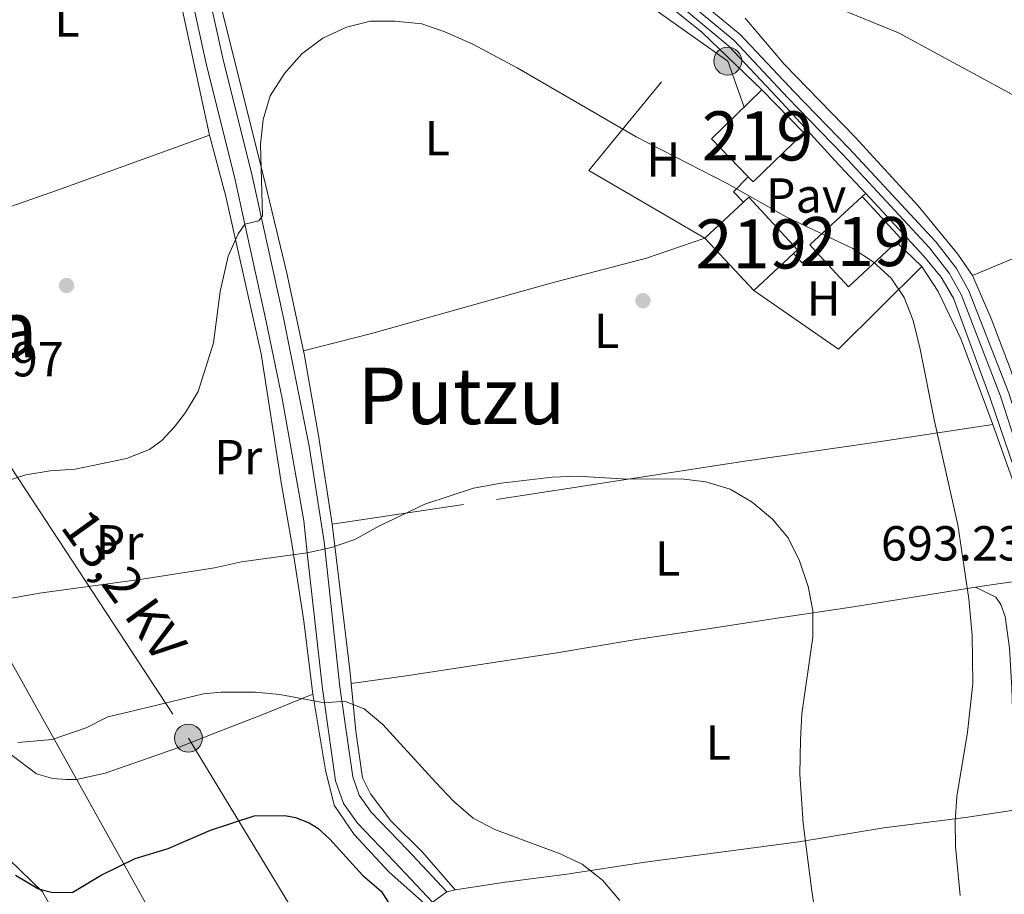
# Model space of a CAD drawing. Extents: x 593437 to 600293, y 761665 to 766388.
# Drawn here: x 595851 to 596052, y 764296 to 764474 of the extents above; entities that cross this region are included whole.
import ezdxf
from ezdxf.enums import TextEntityAlignment as Align

# ---------------------------------------------------------------- set-up
doc = ezdxf.new("R2010")
doc.units = 0
doc.header["$MEASUREMENT"] = 0
for name, pattern in [('DGN Style 2', [84.49052, 50.694312, -33.796208]), ('DGN Style 3', [118.28672800000001, 84.49052, -33.796208]), ('DGN Style 4', [135.26932252, 67.592416, -33.796208, 0.08449052, -33.796208]), ('DGN Style 7', [168.98104000000004, 76.04146800000001, -33.796208, 25.347156, -33.796208])]:
    doc.linetypes.add(name, pattern=pattern)
for name, color, linetype in [('Nivel 15', 7, 'Continuous'), ('Nivel 17', 7, 'Continuous'), ('Nivel 20', 7, 'Continuous'), ('Nivel 21', 7, 'Continuous'), ('Nivel 23', 7, 'Continuous'), ('Nivel 25', 7, 'Continuous'), ('Nivel 26', 7, 'Continuous'), ('Nivel 32', 7, 'Continuous'), ('Nivel 33', 7, 'Continuous'), ('Nivel 36', 7, 'Continuous'), ('Nivel 37', 7, 'Continuous'), ('Nivel 4', 7, 'Continuous'), ('Nivel 41', 7, 'Continuous'), ('Nivel 44', 7, 'Continuous'), ('Nivel 45', 7, 'Continuous'), ('Nivel 48', 7, 'Continuous'), ('Nivel 5', 7, 'Continuous'), ('Nivel 52', 7, 'Continuous'), ('Nivel 54', 7, 'Continuous'), ('Nivel 61', 7, 'Continuous')]:
    doc.layers.add(name, color=color, linetype=linetype)
doc.styles.add('Style-arial', font='arial.shx', dxfattribs={"bigfont": 'arialbig.shx'})
doc.styles.add('Style-arialn', font='arialn.shx', dxfattribs={"bigfont": 'arialnbig.shx'})
doc.styles.add('Style-arialni', font='arialni.shx', dxfattribs={"bigfont": 'arialnibig.shx'})
doc.styles.add('Style-times', font='times.shx', dxfattribs={"bigfont": 'timesbig.shx'})

# ---------------------------------------------------------------- blocks, each defined once
blk = doc.blocks.new('5PERFI')
at = {"layer": 'Nivel 17', "linetype": 'Continuous', "lineweight": 0}
h = blk.add_hatch(color=7, dxfattribs=at)
edge = h.paths.add_edge_path()
edge.add_arc((1.001171767711639e-08, 1.001171767711639e-08), 1.55999999938624, 315.0000000018422, 675.0000000018422)
blk = doc.blocks.new('5PELE')
at = {"layer": 'Nivel 32', "linetype": 'Continuous', "lineweight": 0}
h = blk.add_hatch(color=9, dxfattribs=at)
edge = h.paths.add_edge_path()
edge.add_arc((-0.0001999898813664913, 1.001171767711639e-08), 2.85, 0, 360)
at = {"layer": 'Nivel 32', "color": 8, "linetype": 'Continuous', "lineweight": 0}
blk.add_circle((-0.0001999898813664913, 1.001171767711639e-08, 0.000223342447043251), 2.85, dxfattribs=at)

msp = doc.modelspace()

# ---------------------------------------------------------------- linework, layer by layer
at = {"layer": 'Nivel 15', "color": 1, "linetype": 'Continuous', "lineweight": 13, "extrusion": (-0.003911793484598886, -0.003787906539959961, 0.9999851747079945), "elevation": -4529.480072023759, "flags": 128}
msp.add_lwpolyline([(595997.9227480257, 764430.5708875859), (595990.431805341, 764438.3069430855), (596000.7220317321, 764448.2720145765)], dxfattribs=at)
at = {"layer": 'Nivel 15', "color": 1, "linetype": 'Continuous', "lineweight": 13, "extrusion": (-0.003911556675714926, -0.003788151072164466, 0.999985174708019), "elevation": -4529.525867483526, "flags": 128}
msp.add_lwpolyline([(596000.7224186107, 764448.2714415952), (596009.2253535604, 764439.4913785974), (595998.9351271782, 764429.5263070974), (595997.9231349202, 764430.570314602)], dxfattribs=at)
at = {"layer": 'Nivel 15', "color": 1, "linetype": 'Continuous', "lineweight": 13, "elevation": 696.58, "flags": 128}
for points in [[(595990.892, 764429.736), (595998.7749999999, 764437.0860000001)], [(595998.7749999999, 764437.0860000001), (595999.8400000001, 764438.0789999999), (596009.807, 764427.3900000001), (596009.006, 764426.6440000001)], [(596013.538, 764427.034), (596012.2779999999, 764428.4029999999), (596022.9680000001, 764438.25), (596030.8489999999, 764429.6939999999), (596029.9950000001, 764428.9070000001)], [(596000.8589999999, 764419.047), (595990.892, 764429.736)], [(596029.9950000001, 764428.9070000001), (596020.159, 764419.8470000001), (596013.538, 764427.034)], [(596009.006, 764426.6440000001), (596000.8589999999, 764419.047)]]:
    msp.add_lwpolyline(points, dxfattribs=at)
at = {"layer": 'Nivel 20', "color": 7, "linetype": 'DGN Style 2', "lineweight": 0, "extrusion": (-0.03886207593936637, -0.0948155163710273, 0.994736023731411), "elevation": -94956.16974747501, "flags": 128}
msp.add_lwpolyline([(261556.3214096621, 928509.5882605808), (261529.2577763867, 928513.3942268086), (261539.8484466493, 928548.4091161042)], dxfattribs=at)
at = {"layer": 'Nivel 20', "color": 7, "linetype": 'DGN Style 2', "lineweight": 0, "extrusion": (0.01324087471797362, -0.01271374575220668, 0.9998315057576708), "elevation": -1135.305902126562, "flags": 128}
msp.add_lwpolyline([(595928.8671355573, 764519.0716821221), (595941.1281922823, 764507.3007307593)], dxfattribs=at)
at = {"layer": 'Nivel 20', "color": 7, "linetype": 'DGN Style 2', "lineweight": 0, "extrusion": (-0.3262270353705123, 0.9348005955217901, 0.1404413329667354), "elevation": 520310.6630273159, "flags": 128}
msp.add_lwpolyline([(-814452.2255975299, -73103.92997192801), (-814462.3213133696, -73103.82089082545), (-814495.2532414417, -73106.4994379)], dxfattribs=at)
at = {"layer": 'Nivel 20', "color": 7, "linetype": 'DGN Style 2', "lineweight": 0, "extrusion": (-0.3898150845433165, 0.9123812962009927, 0.1249182540907603), "elevation": 465183.3935215795, "flags": 128}
msp.add_lwpolyline([(-848449.8569137044, -57871.44522578), (-848504.9872579481, -57865.86249646926), (-848523.0976554933, -57862.48100940701)], dxfattribs=at)
at = {"layer": 'Nivel 20', "color": 7, "linetype": 'DGN Style 2', "lineweight": 0, "extrusion": (-0.03389259387014584, -0.06914659166918083, 0.9970306118376151), "elevation": -72369.72280640152, "flags": 128}
msp.add_lwpolyline([(198716.67042955, 945971.6891176356), (198715.3391916624, 945967.6245112969), (198718.0615311473, 945966.611606203)], dxfattribs=at)
at = {"layer": 'Nivel 20', "color": 7, "linetype": 'DGN Style 2', "lineweight": 0, "flags": 128}
for points, elevation in [([(596029.9950000001, 764428.9070000001), (596035.0959999999, 764423.942)], 690.806), ([(596009.006, 764426.6440000001), (596010.774, 764424.696), (596013.538, 764427.034)], 690.491)]:
    msp.add_lwpolyline(points, dxfattribs=dict(at, elevation=elevation))
at = {"layer": 'Nivel 20', "color": 7, "linetype": 'DGN Style 2', "lineweight": 0, "extrusion": (-0.05528314468584808, -0.07367727032956409, 0.9957486800144041), "elevation": -88583.49470849035, "flags": 128}
msp.add_lwpolyline([(17961.66406820714, 965107.5686516035), (17958.23143613222, 965083.8474535933), (17937.21682011639, 965083.0006556781)], dxfattribs=at)
at = {"layer": 'Nivel 20', "color": 7, "linetype": 'DGN Style 2', "lineweight": 0, "extrusion": (0.2816835980455126, 0.1289333669641676, 0.9508052048003405), "elevation": 267110.8680091512, "flags": 128}
msp.add_lwpolyline([(446935.4332514567, -817578.9375953451), (446947.4526225874, -817580.9518670794), (446968.0106613502, -817582.908034821)], dxfattribs=at)
at = {"layer": 'Nivel 20', "color": 7, "linetype": 'DGN Style 2', "lineweight": 0, "extrusion": (-0.2738152423445683, -0.1626877614752739, 0.9479229427152557), "elevation": -286874.9058623131, "flags": 128}
msp.add_lwpolyline([(-352712.8800005569, 855938.1998996586), (-352715.4510115826, 855939.4714861889), (-352742.7987082041, 855952.212469256)], dxfattribs=at)
at = {"layer": 'Nivel 20', "color": 7, "linetype": 'DGN Style 2', "lineweight": 0, "extrusion": (-0.1693296364636485, 0.9769705343338804, 0.1298308486395326), "elevation": 645917.1875288236, "flags": 128}
msp.add_lwpolyline([(-717823.5533120735, -83879.67400141965), (-717827.2583862476, -83879.20704920951), (-717836.8287785642, -83876.89949273909), (-717837.3708689616, -83876.76840894125)], dxfattribs=at)
at = {"layer": 'Nivel 20', "color": 7, "linetype": 'DGN Style 2', "lineweight": 0, "extrusion": (-0.06053908788343945, -0.04434670534112191, 0.9971802186985204), "elevation": -69295.75375551388, "flags": 128}
msp.add_lwpolyline([(-264403.5358212776, 929824.9164242912), (-264403.5358212779, 929828.527635999)], dxfattribs=at)
at = {"layer": 'Nivel 20', "color": 7, "linetype": 'DGN Style 2', "lineweight": 0, "extrusion": (-0.143307484269257, -0.0325816056017087, 0.9891417511807049), "elevation": -109634.0371628339, "flags": 128}
msp.add_lwpolyline([(-613159.8132101081, 742500.9383216912), (-613159.8132101081, 742502.6666289554)], dxfattribs=at)
at = {"layer": 'Nivel 20', "color": 7, "linetype": 'DGN Style 2', "lineweight": 0}
for points in [[(595889.9639999999, 764450.7420000001, 691.182), (595880.8870000001, 764492.5360000001, 694.537), (595876.639, 764513.9180000001, 696.253), (595852.7720000001, 764513.744, 697.736)], [(595923.8999999999, 764513.783, 693.617), (595939.166, 764505.2080000001, 693.146), (595953.996, 764496.4639999999, 692.756), (595968.986, 764487.521, 692.756), (595982.4210000001, 764478.05, 692.912), (595990.2949999999, 764471.7150000001, 692.677)], [(595909.1200000001, 764406.763, 688.1030000000001), (595905.719, 764422.612, 688.855), (595901.4639999999, 764440.4029999999, 689.635), (595892.1880000001, 764477.381, 691.664), (595896.7139999999, 764489.3900000001, 692.288)], [(596045.4210000001, 764422.155, 691.7570000000001), (596042.4410000001, 764426.452, 691.7570000000001), (596034.3559999999, 764436.3130000001, 691.835), (596021.574, 764450.3019999999, 692.225), (596007.0700000001, 764465.199, 692.537), (595999.1089999999, 764474.5420000001, 694.177)], [(595889.9639999999, 764450.7420000001, 691.182), (595893.27, 764438.217, 690.479), (595900.521, 764406.182, 688.841), (595904.666, 764379.5619999999, 687.203), (595906.771, 764367.55, 684.784), (595909.1769999999, 764351.7050000001, 681.975), (595911.0190000001, 764336.8559999999, 679.635)], [(596113.212, 764449.9010000001, 700.6510000000001), (596120.3700000001, 764434.3219999999, 701.041), (596127.659, 764416.8670000001, 701.509), (596131.3929999999, 764406.5020000001, 701.899), (596131.4040000001, 764404.585, 701.821), (596130.7720000001, 764403.3030000001, 701.821), (596128.9070000001, 764401.0959999999, 701.821), (596118.392, 764395.6840000001, 700.183), (596100.179, 764388.111, 697.374), (596066.102, 764374.577, 693.24), (596064.3859999999, 764374.327, 693.396), (596062.587, 764374.6370000001, 693.396), (596057.837, 764388.071, 692.615), (596053.321, 764402.666, 692.615), (596049.2660000001, 764413.389, 691.913), (596045.4210000001, 764422.155, 691.7570000000001)], [(595909.1200000001, 764406.763, 688.102), (595923.0009999999, 764410.3160000001, 687.243), (595959.533, 764420.5889999999, 687.711), (595978.9979999999, 764425.652, 688.023), (595990.892, 764429.736, 688.6990000000001)], [(596035.0959999999, 764423.942, 690.806), (596038.479, 764418.888, 690.727), (596043.169, 764409.087, 691.4300000000001), (596049.618, 764391.787, 691.898)], [(595914.956, 764371.493, 685.266), (595912.217, 764389.533, 687.217), (595909.247, 764406.1740000001, 688.075), (595909.1200000001, 764406.763, 688.1030000000001)], [(596049.618, 764391.787, 691.898), (596024.952, 764388.0530000001, 687.919), (595998.5700000001, 764384.229, 685.6560000000001), (595941.737, 764375.479, 684.798), (595914.956, 764371.493, 685.266)], [(595918.8189999999, 764338.987, 680.802), (595930.074, 764340.608, 682.128), (595945.2010000001, 764342.8900000001, 682.986), (595960.3670000001, 764345.173, 682.44), (595976.53, 764347.9010000001, 682.674), (595991.0970000001, 764350.06, 683.142), (596005.625, 764352.2990000001, 685.17), (596021.1910000001, 764354.6240000001, 686.419), (596036.7550000001, 764357.149, 689.071), (596046.065, 764358.6059999999, 690.2470000000001)], [(595940.007, 764296.956, 678.01), (595933.372, 764304.6670000001, 677.8530000000001), (595926.905, 764311.0619999999, 677.697), (595922.7590000001, 764316.551, 677.775), (595921.183, 764319.7779999999, 678.088), (595919.771, 764329.317, 679.414), (595918.8189999999, 764338.987, 680.803)], [(595911.0190000001, 764336.8559999999, 679.635), (595913.5830000001, 764321.371, 678.465), (595915.381, 764314.2309999999, 677.3720000000001), (595919.449, 764308.2620000001, 676.592), (595926.6030000001, 764300.5930000001, 676.436), (595934.369, 764293.6680000001, 677.386)], [(595940.007, 764296.956, 678.01), (595950.2, 764298.551, 679.649), (595962.814, 764300.1799999999, 679.883), (595978.7779999999, 764302.6270000001, 681.443), (596010.0320000001, 764306.7579999999, 684.642), (596027.3530000001, 764309.612, 687.529), (596044.038, 764311.744, 690.493), (596054.3389999999, 764313.2590000001, 692.39)], [(595846.8060000001, 764305.4099999999, 676.538), (595855.9240000001, 764296.554, 675.602), (595858.909, 764291.337, 673.495)]]:
    msp.add_polyline3d(points, dxfattribs=at)
at = {"layer": 'Nivel 21', "color": 7, "linetype": 'Continuous', "lineweight": 13, "extrusion": (-0.7148105315330753, -0.6664239877091465, 0.2119551193419066), "elevation": -935337.7388877012, "flags": 128}
msp.add_lwpolyline([(-152711.2356645484, 203566.9429763408), (-152703.0366497848, 203566.6523736741), (-152693.7110604894, 203566.6247459558)], dxfattribs=at)
at = {"layer": 'Nivel 21', "color": 7, "linetype": 'Continuous', "lineweight": 13}
for points in [[(596011.8019999999, 764451.673, 692.158), (596006.656, 764457.2779999999, 692.421), (595995.8060000001, 764468.841, 692.577), (595986.8160000001, 764476.3, 692.889), (595976.3060000001, 764484.0700000001, 693.123), (595965.321, 764491.1980000001, 693.045), (595943.0760000001, 764504.494, 693.513), (595924.601, 764515.095, 693.981), (595904.1359999999, 764526.175, 695.166), (595900.3600000001, 764528.22, 695.385), (595886.6950000001, 764536.013, 696.79), (595880.1540000001, 764540.04, 697.6030000000001)], [(595975.5090000001, 764488.5360000001, 693.104), (595978.1939999999, 764486.794, 693.123), (595988.8600000001, 764478.909, 692.889), (595998.081, 764471.2590000001, 692.577), (596009.084, 764459.5320000001, 692.421), (596020.318, 764447.9820000001, 691.874), (596038.041, 764428.909, 691.796), (596042.186, 764423.5789999999, 691.718), (596044.7280000001, 764419, 691.718), (596052.835, 764398.1540000001, 692.264), (596060.7150000001, 764373.56, 693.0790000000001)], [(596023.703, 764438.8090000001, 691.847), (596035.554, 764426.084, 691.796), (596039.0530000001, 764421.79, 691.718), (596041.594, 764417.49, 691.718), (596049.0190000001, 764397.1599999999, 692.264), (596059.4979999999, 764366.5009999999, 693.279), (596078.5989999999, 764308.6470000001, 696.5550000000001), (596081.317, 764301.233, 696.79), (596084.4280000001, 764295.139, 696.946), (596088.091, 764290.0460000001, 696.79), (596092.4269999999, 764286.196, 696.633), (596100.527, 764280.8090000001, 696.399), (596131.102, 764264.1089999999, 696.218)]]:
    msp.add_polyline3d(points, dxfattribs=at)
at = {"layer": 'Nivel 21', "color": 7, "linetype": 'DGN Style 3', "lineweight": 0}
msp.add_polyline3d([(595935.435, 764294.449, 677.485), (595927.676, 764302.7080000001, 677.2230000000001), (595920.1640000001, 764310.54, 677.563), (595917.2509999999, 764314.598, 677.672), (595915.6810000001, 764319.183, 678.265), (595913.3870000001, 764335.071, 680.1850000000001), (595912.979, 764337.902, 680.527), (595909.8840000001, 764365.649, 684.6610000000001), (595909.162, 764372.131, 685.626), (595904.838, 764396.746, 687.859), (595901.5320000001, 764412.736, 689.0310000000001), (595897.176, 764432.585, 689.922), (595895.054, 764442.2590000001, 690.357), (595889.3670000001, 764464.973, 691.707), (595885.8060000001, 764481.1140000001, 693.088), (595883.9580000001, 764490.933, 693.677), (595881.3659999999, 764500.8940000001, 694.614)], dxfattribs=at)
at = {"layer": 'Nivel 21', "color": 7, "linetype": 'Continuous', "lineweight": 0}
msp.add_polyline3d([(595938.3400000001, 764296.577, 677.485), (595930.2690000001, 764305.169, 677.2230000000001), (595922.9199999999, 764312.831, 677.563), (595920.463, 764316.2550000001, 677.672), (595919.172, 764320.024, 678.265), (595916.5260000001, 764338.355, 680.527), (595913.3489999999, 764367.8500000001, 685.027), (595910.281, 764387.369, 687.052), (595905.0290000001, 764413.4809999999, 689.0310000000001), (595898.5349999999, 764443.0760000001, 690.357), (595892.848, 764465.7920000001, 691.707), (595889.31, 764481.8300000001, 693.088), (595887.467, 764491.6410000001, 693.67), (595885.355, 764501.8360000001, 694.614)], dxfattribs=at)
at = {"layer": 'Nivel 23', "color": 7, "linetype": 'DGN Style 4', "lineweight": 0}
msp.add_polyline3d([(596060.425, 764368.706, 693.225), (596051.1780000001, 764397.5660000001, 692.269), (596043.1329999999, 764418.2509999999, 691.718), (596040.7150000001, 764422.6070000001, 691.718), (596036.7010000001, 764427.7690000001, 691.797), (596019.044, 764446.771, 691.874), (596007.8130000001, 764458.318, 692.42), (595996.8740000001, 764469.976, 692.577), (595987.7749999999, 764477.5249999999, 692.889), (595977.192, 764485.3489999999, 693.123), (595966.1429999999, 764492.5190000001, 693.045), (595943.862, 764505.8360000001, 693.513), (595925.3400000001, 764516.4639999999, 693.982), (595901.669, 764530.0109999999, 695.38), (595898.6669999999, 764531.7150000001, 695.696)], dxfattribs=at)
at = {"layer": 'Nivel 25', "color": 1, "linetype": 'Continuous', "lineweight": 0, "extrusion": (-0.2921352189984636, -0.1989339024815275, 0.9354583455526975), "elevation": -325543.9088292788, "flags": 128}
msp.add_lwpolyline([(-296393.1774720931, 863589.8846823187), (-296393.1774720933, 863590.8494936991)], dxfattribs=at)
at = {"layer": 'Nivel 25', "color": 1, "linetype": 'Continuous', "lineweight": 0, "elevation": 691.846, "flags": 128}
msp.add_lwpolyline([(596023.703, 764438.8090000001), (596022.9680000001, 764438.25)], dxfattribs=at)
at = {"layer": 'Nivel 32', "color": 6, "linetype": 'DGN Style 7', "lineweight": 0}
for points in [[(595757.3770000001, 764574.0220000001, 690.907), (595775.3219999999, 764534.604, 689.184), (595796.288, 764490.1429999999, 692.662), (595840.7649999999, 764396.3319999999, 691.989), (595885.676, 764327.885, 678.909), (595947.96, 764225.281, 659.602)], [(595853.7649999999, 764555.2690000001, 699.767), (595899.757, 764526.3530000001, 695.219), (595951.1710000001, 764497.284, 693.1030000000001), (595995.5689999999, 764465.818, 692.289), (595998.9140000001, 764456.4210000001, 691.702)]]:
    msp.add_polyline3d(points, dxfattribs=at)
at = {"layer": 'Nivel 33', "color": 7, "linetype": 'Continuous', "lineweight": 0}
msp.add_polyline3d([(595705.4199999999, 764650.8119999999, 688.302), (595699.3570000001, 764631.9739999999, 687.1), (595726.615, 764575.158, 687.04), (595744.101, 764539.196, 687.635), (595759.439, 764508.125, 683.8870000000001), (595775.3589999999, 764478.5689999999, 690.827), (595806, 764424.5989999999, 693.114), (595827.1669999999, 764383.4580000001, 691.99), (595899.2010000001, 764254.422, 662.044), (595938.145, 764090.22, 645.727), (595945.487, 764056.348, 645.3770000000001), (595955.621, 764018.997, 644.408), (595961.49, 764013.523, 644.846)], dxfattribs=at)
at = {"layer": 'Nivel 36', "color": 92, "linetype": 'Continuous', "lineweight": 0}
for points in [[(595911.0190000001, 764336.8559999999, 679.635), (595900.8160000001, 764332.683, 679.713), (595891.5689999999, 764329.1159999999, 678.932), (595883.119, 764325.7930000001, 678.698), (595868.727, 764320.7180000001, 678.698), (595862.902, 764319.487, 678.698), (595860.7450000001, 764319.435, 678.7760000000001), (595858.068, 764319.659, 678.7760000000001), (595854.7069999999, 764320.639, 678.932), (595849.4920000001, 764324.564, 679.322), (595846.03, 764329.1780000001, 679.947), (595842.8230000001, 764338.348, 681.897), (595839.0120000001, 764355.3430000001, 685.018), (595835.675, 764366.189, 688.0600000000001), (595832.8030000001, 764372.565, 689.933), (595827.558, 764381.842, 691.883), (595825.3740000001, 764385.963, 692.272), (595813.5419999999, 764411.2280000001, 693.052), (595809.1950000001, 764422.26, 693.2090000000001)], [(596046.065, 764358.6059999999, 690.2470000000001), (596050.19, 764356.632, 690.559), (596051.237, 764355.0800000001, 690.559), (596052.0900000001, 764352.6880000001, 690.559), (596052.9650000001, 764346.2209999999, 691.183), (596053.49, 764338.0349999999, 691.104), (596053.8300000001, 764327.291, 691.417), (596054.3389999999, 764313.2590000001, 692.39)]]:
    msp.add_polyline3d(points, dxfattribs=at)
at = {"layer": 'Nivel 4', "color": 30, "linetype": 'Continuous', "lineweight": 30, "elevation": 675, "flags": 128}
for points in [[(595850.4610000001, 764299.997), (595855.145, 764297.202), (595858.034, 764296.453), (595862.1089999999, 764296.524), (595867.882, 764299.9809999999), (595874.8589999999, 764303.354), (595881.531, 764305.412), (595890.176, 764309.158), (595899.1070000001, 764312.084), (595905.338, 764312.119), (595907.497, 764311.7320000001), (595910.3, 764310.629), (595912.064, 764309.521), (595914.473, 764307.297)], [(595914.473, 764307.297), (595921.145, 764299.9850000001), (595924.925, 764296.7039999999), (595930.642, 764287.736)]]:
    msp.add_lwpolyline(points, dxfattribs=at)
at = {"layer": 'Nivel 5', "color": 30, "linetype": 'Continuous', "lineweight": 0, "flags": 128}
for points, elevation in [([(596010.0930000001, 764479.9569999999), (596030.352, 764471.6030000001), (596057.679, 764456.737)], 695), ([(595900.3589999999, 764448.8200000001), (595900.8899999999, 764453.936), (595902.334, 764458.7180000001), (595905.283, 764463.315), (595908.808, 764467.2660000001), (595913.1000000001, 764470.463), (595917.8800000001, 764472.727), (595922.747, 764473.953), (595927.747, 764473.9450000001), (595933.216, 764473.3729999999), (595937.959, 764471.791), (595943.625, 764469.277), (595952.6799999999, 764464.4550000001), (595976.8859999999, 764450.371), (595995.4750000001, 764440.889), (596007.497, 764434.0860000001), (596021.0349999999, 764427.612), (596025.2239999999, 764424.943), (596028.898, 764421.584), (596031.557, 764417.685), (596033.3319999999, 764412.9990000001), (596034.8119999999, 764407.158), (596037.6910000001, 764392.4739999999), (596042.4439999999, 764371.3289999999), (596044.717, 764356.2420000001), (596045.368, 764348.817), (596045.503, 764338.9909999999), (596044.3999999999, 764329.0760000001), (596042.2779999999, 764315.9639999999), (596041.905, 764310.977), (596042.0149999999, 764305.8160000001), (596042.913, 764295.8019999999)], 690), ([(595845.747, 764379.3300000001), (595852.581, 764381.527), (595857.5190000001, 764382.3119999999), (595862.6300000001, 764382.6599999999), (595873.0830000001, 764384.8759999999), (595877.7380000001, 764386.7), (595880.2520000001, 764388.5109999999), (595882.8729999999, 764391.3219999999), (595885.0930000001, 764394.2110000001), (595887.6880000001, 764398.4839999999), (595890.7649999999, 764408.3840000001), (595892.1440000001, 764418.8570000001), (595893.781, 764426.057), (595895.8300000001, 764430.6100000001), (595897.176, 764432.585), (595900.048, 764433.24), (595900.7609999999, 764434.2820000001), (595900.3589999999, 764448.8200000001)], 690), ([(595847.3700000001, 764356.0249999999), (595855.337, 764357.442), (595876.223, 764360.2820000001), (595890.9890000001, 764362.602), (595896.4950000001, 764363.831), (595909.8840000001, 764365.649), (595914.831, 764366.7150000001), (595919.5660000001, 764368.321), (595924.473, 764371.084), (595933.875, 764375.531), (595943.781, 764378.78), (595949.398, 764379.8489999999), (595959.8090000001, 764381.03), (595964.8049999999, 764381.2320000001), (595975.186, 764380.6400000001), (595986.095, 764380.699), (595991.131, 764380.088), (595996.0930000001, 764378.598), (596000.5819999999, 764375.987), (596004.676, 764372.4950000001), (596007.8840000001, 764368.6610000001), (596010.172, 764364.0290000001), (596011.943, 764358.7949999999), (596012.896, 764353.8840000001), (596012.9029999999, 764348.4469999999), (596010.6880000001, 764332.835), (596010.392, 764327.51), (596010.2420000001, 764320.5179999999), (596010.9610000001, 764310.5109999999), (596012.6200000001, 764297.2779999999), (596015.024, 764281.382)], 685), ([(595850.8999999999, 764327.0009999999), (595857.9210000001, 764327.602), (595864.8319999999, 764329.96), (595869.2849999999, 764332.2409999999), (595873.087, 764333.1400000001), (595888.7239999999, 764336.9029999999), (595892.317, 764337.243), (595899.3470000001, 764337.2820000001), (595904.31, 764336.77), (595913.3870000001, 764335.071), (595917.459, 764335.413), (595921.462, 764333.838), (595925.327, 764330.663), (595936.007, 764318.8999999999), (595939.784, 764315.007), (595943.7180000001, 764311.594), (595948.149, 764309.2779999999), (595961.415, 764304.344), (595965.922, 764302.183), (595970.031, 764298.9180000001), (595973.612, 764294.8260000001)], 680)]:
    msp.add_lwpolyline(points, dxfattribs=dict(at, elevation=elevation))
at = {"layer": 'Nivel 52', "color": 1, "linetype": 'Continuous', "lineweight": 13, "extrusion": (-0.003911556675714924, -0.003788151072164465, 0.999985174708019), "elevation": -4529.52586735261, "flags": 128}
msp.add_lwpolyline([(595997.9231349202, 764430.570314602), (595998.9351271782, 764429.5263070974), (596009.2253535604, 764439.4913785974), (596000.7224186107, 764448.2714415952), (595990.4321922285, 764438.3063700949)], close=True, dxfattribs=at)
at = {"layer": 'Nivel 52', "color": 1, "linetype": 'Continuous', "lineweight": 13, "elevation": 696.58, "flags": 128}
for points in [[(596009.006, 764426.6440000001), (596009.807, 764427.3900000001), (595999.8400000001, 764438.0789999999), (595998.7749999999, 764437.0860000001), (595990.892, 764429.736), (596000.8589999999, 764419.047)], [(596029.9950000001, 764428.9070000001), (596030.8489999999, 764429.6939999999), (596022.9680000001, 764438.25), (596012.2779999999, 764428.4029999999), (596013.538, 764427.034), (596020.159, 764419.8470000001)]]:
    msp.add_lwpolyline(points, close=True, dxfattribs=at)
at = {"layer": 'Nivel 54', "color": 9, "linetype": 'Continuous', "lineweight": 0}
for points in [[(596052.835, 764398.1540000001, 692.264), (596044.7280000001, 764419, 691.718), (596042.186, 764423.5789999999, 691.718), (596038.041, 764428.909, 691.796), (596020.318, 764447.9820000001, 691.874), (596009.084, 764459.5320000001, 692.421), (595998.081, 764471.2590000001, 692.577), (595988.8600000001, 764478.909, 692.889)], [(595986.8160000001, 764476.3, 692.889), (595995.8060000001, 764468.841, 692.577), (596006.656, 764457.2779999999, 692.421), (596011.8019999999, 764451.673, 692.158), (596017.348, 764445.6340000001, 691.874), (596023.703, 764438.8090000001, 691.847), (596035.554, 764426.084, 691.796), (596039.0530000001, 764421.79, 691.718), (596041.594, 764417.49, 691.718), (596049.0190000001, 764397.1599999999, 692.264), (596059.4979999999, 764366.5009999999, 693.279)]]:
    msp.add_polyline3d(points, dxfattribs=at)
at = {"layer": 'Nivel 61', "color": 7, "linetype": 'Continuous', "lineweight": 0}
msp.add_3dface([(593500.5700000001, 761665.3500000001), (593437.24, 766292.4299999999), (600225.1699999999, 766388.48), (600293.04, 761761.4199999999)], dxfattribs=at)

# ---------------------------------------------------------------- block references
at = {"layer": 'Nivel 17', "color": 7, "linetype": 'Continuous', "lineweight": 0}
for p in [(595860.844, 764420.0900000001, 692.808), (595978.3019999999, 764416.9990000001, 687.659)]:
    msp.add_blockref('5PERFI', p, dxfattribs=at)
at = {"layer": 'Nivel 32', "color": 8, "linetype": 'Continuous', "lineweight": 0}
for p in [(595995.5689999999, 764465.818, 692.289), (595885.676, 764327.885, 678.909)]:
    msp.add_blockref('5PELE', p, dxfattribs=at)

# ---------------------------------------------------------------- texts
at = {"layer": 'Nivel 26', "color": 7, "linetype": 'Continuous', "lineweight": 0, "style": 'Style-arial'}
msp.add_text('Pav', height=7.000002, dxfattribs=at).set_placement((596011.5414461885, 764438.425001, 690.738), align=Align.MIDDLE_CENTER)
at = {"layer": 'Nivel 37', "color": 92, "linetype": 'Continuous', "lineweight": 0, "style": 'Style-arialn'}
for s, p in [('L', (595860.9361597833, 764474.300001, 694.3870000000001)), ('L', (595936.4101597834, 764450.1200009999, 689.714)), ('H', (595982.4742170256, 764445.7520009999, 689.873)), ('H', (596015.1102170255, 764417.4550009998, 689.096)), ('L', (595970.9171597834, 764410.831001, 687.277)), ('Pr', (595895.8458385228, 764385.132001, 688.073)), ('Pr', (595871.6528385228, 764367.773001, 686.674)), ('L', (595983.3461597834, 764364.467001, 684.093)), ('L', (595993.6691597833, 764327.011001, 683.266))]:
    msp.add_text(s, height=7.000002, dxfattribs=at).set_placement(p, align=Align.MIDDLE_CENTER)
at = {"layer": 'Nivel 41', "color": 7, "linetype": 'Continuous', "lineweight": 0, "style": 'Style-arial'}
for s, p in [('692.97', (595831.1300000001, 764401.575, 692.971)), ('693.23', (596026.7890000001, 764364.071, 693.225))]:
    msp.add_text(s, height=7.000002, dxfattribs=at).set_placement(p)
at = {"layer": 'Nivel 44', "color": 7, "linetype": 'Continuous', "lineweight": 0, "style": 'Style-arialni'}
msp.add_text('13,2 KV', height=7.499976000000001, rotation=305.6423361157895, dxfattribs=at).set_placement((595869.5137230831, 764356.8384553257, 684.533), align=Align.CENTER)
at = {"layer": 'Nivel 45', "color": 7, "linetype": 'Continuous', "lineweight": 0, "style": 'Style-times'}
for s, p in [('Aizpuruga%%241a', (595786.0413176683, 764411.2080009999, 690.24)), ('Putzu', (595941.3168153586, 764397.609001, 686.775))]:
    msp.add_text(s, height=11.500002, dxfattribs=at).set_placement(p, align=Align.MIDDLE_CENTER)
at = {"layer": 'Nivel 48', "color": 1, "linetype": 'Continuous', "lineweight": 0, "style": 'Style-arialn'}
for p in [(596001.659660008, 764450.5720009999, 691.395), (596000.349660008, 764428.5630009999, 689.326), (596021.5636600079, 764429.048001, 690.2760000000001)]:
    msp.add_text('219', height=10.000002, dxfattribs=at).set_placement(p, align=Align.MIDDLE_CENTER)

doc.saveas('drawing.dxf')
